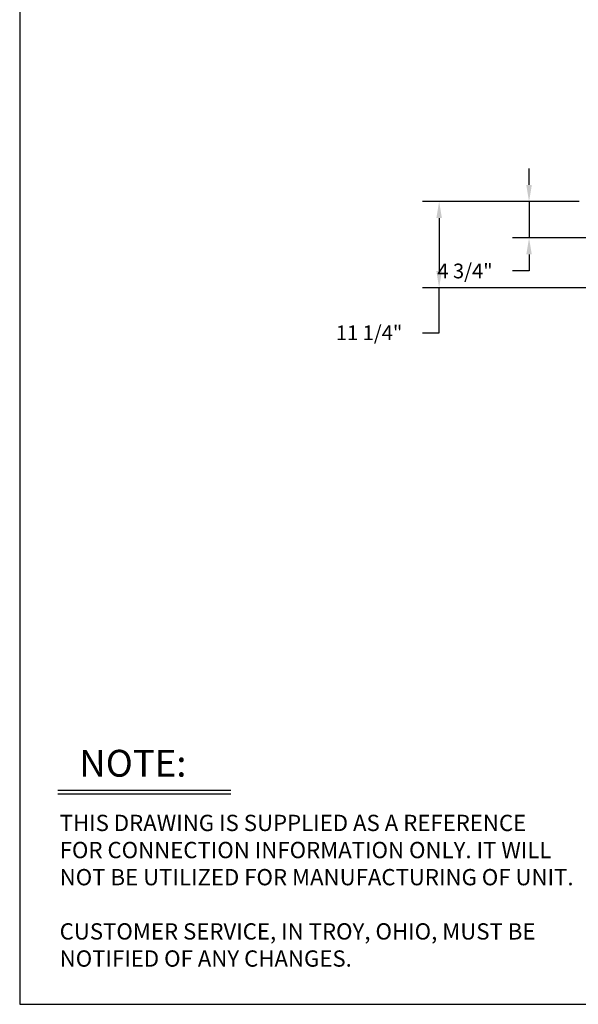
# Model space of a CAD drawing. Extents: x 0 to 411, y 0 to 262.
# Drawn here: x 0 to 73, y 0 to 129 of the extents above; entities that cross this region are included whole.
import ezdxf
from ezdxf.enums import TextEntityAlignment as Align

# ---------------------------------------------------------------- set-up
doc = ezdxf.new("R2010")
doc.units = 0
doc.header["$LTSCALE"] = 12
doc.header["$MEASUREMENT"] = 0
doc.linetypes.add('C_SOLID_L', pattern=[0])
doc.linetypes.add('C_SOLID_M', pattern=[0])
doc.layers.get('0').update_dxf_attribs({"linetype": 'C_SOLID_M'})
doc.layers.get('Defpoints').update_dxf_attribs({"linetype": 'CONTINUOUS'})
doc.layers.add('MO_001_VIEW_99', color=7, linetype='C_SOLID_M')
doc.layers.add('TITLEBLOCK', color=7, linetype='CONTINUOUS')
doc.styles.add('rev', font='romans.shx', dxfattribs={"height": 2.5})
doc.styles.get("Standard").update_dxf_attribs({"font": 'romans.shx'})
doc.styles.add('TITLE', font='romans.shx', dxfattribs={"height": 1.5})
doc.styles.add('TITLEBLOCK', font='romans.shx', dxfattribs={"height": 2.25})
doc.dimstyles.get("Standard").update_dxf_attribs({"dimscale": 12, "dimtxt": 0.16, "dimasz": 0.18, "dimexe": 0.18, "dimexo": 0.06, "dimgap": 0.09, "dimtad": 0, "dimtih": 1, "dimtoh": 1, "dimdec": 3, "dimdsep": 46, "dimlunit": 5, "dimtxsty": 'Standard', "dimcen": 0.09, "dimaunit": 1, "dimadec": 0, "dimazin": 2, "dimtfac": 1, "dimtdec": 3, "dimtmove": 0, "dimatfit": 3, "dimfxl": 1, "dimfrac": 2, "dimtolj": 1, "dimtzin": 0, "dimarcsym": 0})

# ---------------------------------------------------------------- blocks, each defined once
blk = doc.blocks.new('C-line Titleblock')
at = {"layer": 'MO_001_VIEW_99', "linetype": 'Continuous', "lineweight": 25}
for p, q in [((4.97, 27.96), (27.56, 27.96)), ((4.97, 27.49), (27.56, 27.49))]:
    blk.add_line(p, q, dxfattribs=at)
at = {"layer": 'TITLEBLOCK', "color": 4, "lineweight": 25}
blk.add_lwpolyline([(0, 0), (411.41, 0), (411.41, 261.81), (0, 261.81)], close=True, dxfattribs=at)
at = {"layer": 'MO_001_VIEW_99', "linetype": 'C_SOLID_L', "lineweight": 25, "attachment_point": 7}
for s, insert, char_height in [('NOTE:', (7.78, 28.63), 3.5), ('THIS DRAWING IS SUPPLIED AS A REFERENCE\\PFOR CONNECTION INFORMATION ONLY. IT WILL\\PNOT BE UTILIZED FOR MANUFACTURING OF UNIT.\\P \\PCUSTOMER SERVICE, IN TROY, OHIO, MUST BE\\PNOTIFIED OF ANY CHANGES.', (5.22, 4.25), 2.125)]:
    blk.add_mtext(s, dxfattribs=dict(at, insert=insert, char_height=char_height)).dxf.unprotected_set("ltscale", 0)
at = {"layer": 'TITLEBLOCK', "lineweight": 25}
for tag, height, style, p in [('PROJECT', 2.64, 'TITLEBLOCK', (296.08, 29.88)), ('INFORMATION', 2.64, 'TITLEBLOCK', (296.08, 25.75)), ('INFORMATION', 2.64, 'TITLEBLOCK', (296.08, 21.4)), ('REV', 2.93, 'rev', (407.85, 2.02))]:
    blk.add_attdef(tag, text='', height=height, dxfattribs=dict(at, style=style)).set_placement(p, align=Align.CENTER)
for tag, p, height, style in [('TYPE', (334.84, 21.81), 1.76, 'TITLE'), ('DIR.', (334.84, 17.41), 1.76, 'TITLE'), ('HO#', (289.79, 13.33), 2.64, 'TITLEBLOCK'), ('DATE', (359.95, 12.62), 1.76, 'TITLE'), ('NAME', (334.84, 12.37), 1.76, 'TITLE'), ('PROJECT', (289.86, 7.45), 2.64, 'TITLEBLOCK'), ('QUOTE', (289.86, 2.21), 2.64, 'TITLEBLOCK')]:
    blk.add_attdef(tag, p, '', height=height, dxfattribs=dict(at, style=style))
at = {"layer": 'TITLEBLOCK', "lineweight": 25, "style": 'TITLEBLOCK'}
blk.add_attdef('DRAWING#', text='', height=2.64, dxfattribs=at).set_placement((393.24, 2.12), align=Align.RIGHT)
blk = doc.blocks.new('*D209')
at = {"color": 0, "linetype": 'Continuous', "lineweight": -2}
for p, q in [((73.04, 104.82), (52.6, 104.82)), ((54.76, 102.66), (54.76, 95.73)), ((93.34, 93.57), (52.6, 93.57)), ((54.76, 87.68), (54.76, 93.57)), ((52.6, 87.68), (54.76, 87.68))]:
    blk.add_line(p, q, dxfattribs=at).dxf.unprotected_set("ltscale", 0)
at = {"color": 0}
for points in [[(55.12, 102.66), (54.4, 102.66), (54.76, 104.82)], [(54.4, 95.73), (55.12, 95.73), (54.76, 93.57)]]:
    blk.add_solid(points, dxfattribs=at)
at = {"layer": 'Defpoints', "color": 0}
for p in [(73.76, 104.82), (54.76, 93.57), (94.06, 93.57)]:
    blk.add_point(p, dxfattribs=at)
at = {"color": 0, "lineweight": 0, "insert": (45.62, 87.68), "char_height": 1.92, "attachment_point": 5}
blk.add_mtext('\\A1;11 1/4"', dxfattribs=at)
blk = doc.blocks.new('*D210')
at = {"color": 0, "linetype": 'Continuous', "lineweight": -2}
for p, q in [((66.5, 106.98), (66.5, 109.14)), ((73.04, 104.82), (64.34, 104.82)), ((66.5, 104.82), (66.5, 100.07)), ((83.34, 100.07), (64.34, 100.07)), ((66.5, 97.91), (66.5, 95.75)), ((66.5, 95.75), (64.34, 95.75))]:
    blk.add_line(p, q, dxfattribs=at).dxf.unprotected_set("ltscale", 0)
at = {"color": 0}
for points in [[(66.14, 106.98), (66.86, 106.98), (66.5, 104.82)], [(66.86, 97.91), (66.14, 97.91), (66.5, 100.07)]]:
    blk.add_solid(points, dxfattribs=at)
at = {"layer": 'Defpoints', "color": 0}
for p in [(73.76, 104.82), (66.5, 100.07), (84.06, 100.07)]:
    blk.add_point(p, dxfattribs=at)
at = {"color": 0, "lineweight": 0, "insert": (58.14, 95.75), "char_height": 1.92, "attachment_point": 5}
blk.add_mtext('\\A1;4 3/4"', dxfattribs=at)

msp = doc.modelspace()

# ---------------------------------------------------------------- block references
msp.add_blockref('C-line Titleblock', (0, 0))

# ---------------------------------------------------------------- dimensions: what is measured, and where the dimension line sits
at = {"linetype": 'Continuous', "lineweight": 0}
dim = msp.add_linear_dim(base=(66.502, 100.0734), p1=(73.7614, 104.8232), p2=(84.0551, 100.0734), angle=90, text='4 3/4"', dimstyle='Standard', override={"dimpost": '"'}, dxfattribs=at)
dim.commit()
dim.dimension.update_dxf_attribs({"geometry": '*D210', "text_midpoint": (58.1434, 95.7534)})
dim.dimension.dxf.unprotected_set("ltscale", 0)
dim = msp.add_linear_dim(base=(54.761, 93.5733), p1=(73.7614, 104.8232), p2=(94.0552, 93.5733), angle=90, text='11 1/4"', dimstyle='Standard', override={"dimpost": '"'}, dxfattribs=at)
dim.commit()
dim.dimension.update_dxf_attribs({"geometry": '*D209', "text_midpoint": (45.6181, 87.6812), "dimtype": 160})
dim.dimension.dxf.unprotected_set("ltscale", 0)

doc.saveas('drawing.dxf')
